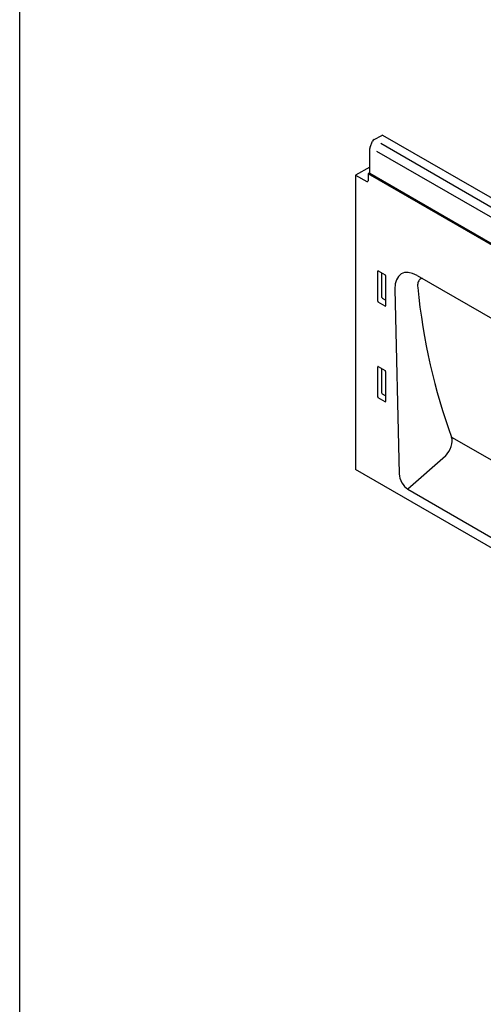
# Model space of a CAD drawing. Units: millimetres. Extents: x 32 to 2296, y 0 to 1584.
# Drawn here: x 32 to 321, y 380 to 993 of the extents above; entities that cross this region are included whole.
import ezdxf

# ---------------------------------------------------------------- set-up
doc = ezdxf.new("R2010")
doc.units = ezdxf.units.MM
doc.header["$LTSCALE"] = 5
doc.linetypes.add('AUSGEZOGEN', pattern=[0])
doc.layers.add('AM_BOR', color=7, linetype='Continuous', lineweight=50)
for name, color, linetype in [('DUENN-18', 94, 'Continuous'), ('KOPF', 12, 'AUSGEZOGEN'), ('SICHTBAR', 7, 'Continuous')]:
    doc.layers.add(name, color=color, linetype=linetype)

# ---------------------------------------------------------------- blocks, each defined once
blk = doc.blocks.new('RA_A4_QU')
at = {"layer": 'KOPF'}
blk.add_line((1.1, 2.5), (1.1, 212), dxfattribs=at)

msp = doc.modelspace()

# ---------------------------------------------------------------- linework, layer by layer
at = {"layer": 'DUENN-18'}
for p, q in [((602.72, 693.49), (249.87, 897.18)), ((254.82, 817.67), (254.82, 836.36)), ((255.17, 836.56), (259.42, 834.1)), ((257.39, 819.88), (257.39, 835.28)), ((259.77, 833.5), (259.77, 814.81)), ((259.44, 814.58), (255.15, 817.06)), ((259.77, 818.24), (257.82, 819.36)), ((254.82, 758.06), (254.82, 776.75)), ((255.17, 776.95), (259.42, 774.5)), ((257.39, 760.27), (257.39, 775.67)), ((259.77, 773.89), (259.77, 755.2)), ((259.44, 754.98), (255.15, 757.45)), ((259.77, 758.63), (257.82, 759.75)), ((300.84, 733.02), (360.51, 698.57)), ((296.97, 721.14), (273.57, 700.6))]:
    msp.add_line(p, q, dxfattribs=at)
for centre in [(259.33, 821.07), (259.33, 761.46)]:
    msp.add_arc(centre, 2.28, 211.41311, 228.54847, dxfattribs=at)
for centre, major_axis, ratio, start_param, end_param in [((255.18, 836.14), (-0.258, 0.446), 0.560226, 5.512943, 7.053581), ((259.41, 833.7), (-0.25, 0.433), 0.595062, 3.942156, 5.482794), ((753.04, 1051.52), (365.07, 443.54), 0.687173, 2.543656, 2.760722), ((255.18, 817.49), (-0.218, 0.463), 0.616456, 0.91829, 2.415633), ((259.41, 815.05), (-0.245, 0.492), 0.533247, 2.464789, 3.962133), ((255.18, 776.53), (-0.258, 0.446), 0.560226, 5.512943, 7.053581), ((259.41, 774.09), (-0.25, 0.433), 0.595062, 3.942156, 5.482794), ((255.18, 757.89), (-0.218, 0.463), 0.616456, 0.91829, 2.415633), ((259.41, 755.44), (-0.245, 0.492), 0.533247, 2.464789, 3.962133), ((293.84, 726.9), (5.23, 8.53), 0.600721, 4.379336, 5.804407)]:
    msp.add_ellipse(centre, major_axis=major_axis, ratio=ratio, start_param=start_param, end_param=end_param, dxfattribs=at)
msp.add_open_spline([(282.43, 831.85), (281.92, 831.67), (281.07, 831.37), (280.31, 830.27), (279.86, 829.11), (279.65, 827.73), (279.71, 826.68), (279.74, 826.15)], degree=3, knots=[0, 0, 0, 0, 0.261848, 0.44677, 0.631714, 0.815837, 1, 1, 1, 1], dxfattribs=at)
at = {"layer": 'SICHTBAR'}
for p, q in [((252.6, 918.34), (257.35, 920.79)), ((610.89, 717.12), (258.04, 920.84)), ((250.04, 913.44), (251.65, 917.24)), ((256.75, 915.94), (603.29, 715.89)), ((249.87, 897.22), (249.87, 912.67)), ((254.1, 911.1), (601.1, 710.77)), ((249.83, 901.09), (241.03, 896.01)), ((249.87, 901.07), (249.83, 901.09)), ((241.03, 896.01), (241.03, 712.85)), ((241.03, 896.01), (248.12, 892.13)), ((249.87, 897.59), (248.81, 896.98)), ((863.85, 541.92), (248.81, 896.98)), ((248.81, 896.98), (248.81, 892.55)), ((863.85, 541.92), (248.81, 896.98)), ((249.87, 897.22), (602.72, 693.53)), ((249.87, 897.18), (249.87, 897.22)), ((602.72, 693.49), (249.87, 897.18)), ((279.4, 833.6), (348.33, 793.8)), ((265.48, 825.1), (268.23, 710.18)), ((947.43, 305.05), (241.03, 712.85)), ((273.57, 700.6), (354.15, 654.08))]:
    msp.add_line(p, q, dxfattribs=at)
for centre, radius, start, end in [((257.74, 920.19), 0.72, 64.71696, 122.51678), ((251.87, 912.63), 2, 156.09048, 178.7202), ((253.73, 916.41), 2.23, 120.42585, 158.32312), ((248.38, 892.48), 0.434, 233.0502, 9.55818)]:
    msp.add_arc(centre, radius, start, end, dxfattribs=at)
for centre, major_axis, ratio, start_param, end_param in [((279.84, 816.76), (-10.33, 17.86), 0.559759, 5.512539, 7.080431), ((273.96, 707.58), (-3.49, 7.42), 0.613, 0.947397, 2.419569)]:
    msp.add_ellipse(centre, major_axis=major_axis, ratio=ratio, start_param=start_param, end_param=end_param, dxfattribs=at)

# ---------------------------------------------------------------- block references
at = {"layer": 'AM_BOR', "xscale": 7.56, "yscale": 7.56, "zscale": 7.56}
msp.add_blockref('RA_A4_QU', (23.47, -18.9), dxfattribs=at)

doc.saveas('drawing.dxf')
